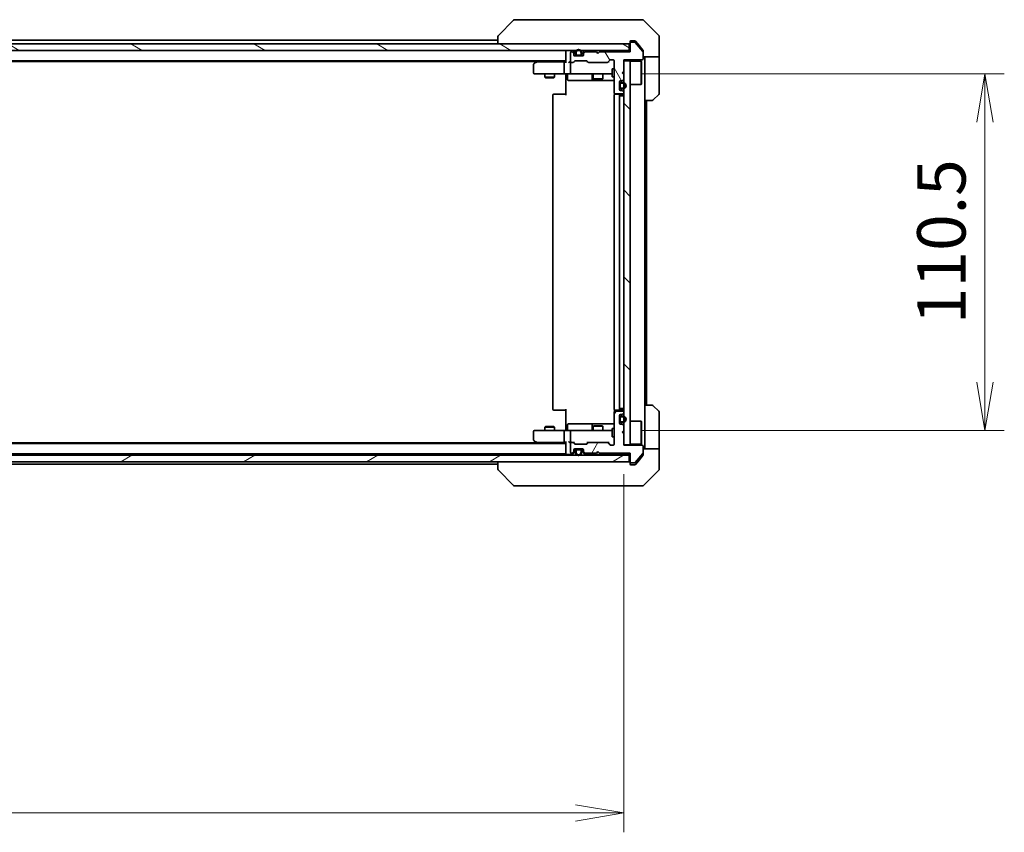
# Model space of a CAD drawing. Units: millimetres. Extents: x 0 to 8336, y 0 to 1686.
# Drawn here: x 2880 to 3185, y 1102 to 1354 of the extents above; entities that cross this region are included whole.
import ezdxf

# ---------------------------------------------------------------- set-up
doc = ezdxf.new("R2010")
doc.units = ezdxf.units.MM
for name, color, linetype, lineweight in [('Dimension (ISO)', 7, 'Continuous', 18), ('Dimension (ISO) @ 1', 7, 'Continuous', 18), ('Hatch (ISO)', 1, 'Continuous', 18), ('Visible (ISO)', 7, 'Continuous', 35)]:
    doc.layers.add(name, color=color, linetype=linetype, lineweight=lineweight)
doc.styles.add('Note Text (TK)', font='MS PGothic.ttf')
doc.dimstyles.new('Default - Method 1b (TK)', dxfattribs={"dimscale": 3.5, "dimtxt": 2.5, "dimasz": 2.5, "dimexe": 1, "dimexo": 1.5, "dimgap": 1, "dimtad": 1, "dimrnd": 1e-08, "dimdsep": 46, "dimtxsty": 'Note Text (TK)', "dimblk": 'OPEN', "dimcen": 0.09, "dimdle": 5, "dimclrd": 100, "dimclre": 100, "dimclrt": 7, "dimadec": 1, "dimazin": 1, "dimtfac": 1, "dimtmove": 0, "dimatfit": 3, "dimldrblk": 'OPEN', "dimfxl": 1, "dimtolj": 1, "dimlwd": -1, "dimlwe": -1, "dimarcsym": 0})

# ---------------------------------------------------------------- blocks, each defined once
blk = doc.blocks.new('_Open')
at = {"color": 0, "linetype": 'ByBlock', "lineweight": -2}
for p, q in [((-1, 0.167), (0, 0)), ((-1, -0.167), (0, 0)), ((0, 0), (-1, 0))]:
    blk.add_line(p, q, dxfattribs=at)
blk = doc.blocks.new('*D43')
at = {"layer": 'Defpoints', "color": 0}
for p in [(2651.25, 1222.12), (3067.25, 1222.32), (3067.25, 1108.32)]:
    blk.add_point(p, dxfattribs=at)
at = {"layer": 'Dimension (ISO)', "color": 100}
for p, q in [((2651.25, 1213.12), (2651.25, 1102.32)), ((3067.25, 1213.32), (3067.25, 1102.32)), ((2666.25, 1108.32), (3052.25, 1108.32))]:
    blk.add_line(p, q, dxfattribs=at)
at = {"layer": 'Dimension (ISO)', "color": 100, "xscale": 15, "yscale": 15, "zscale": 15, "rotation": 180}
blk.add_blockref('_Open', (2651.25, 1108.32), dxfattribs=at)
at = {"layer": 'Dimension (ISO)', "color": 100, "xscale": 15, "yscale": 15, "zscale": 15}
blk.add_blockref('_Open', (3067.25, 1108.32), dxfattribs=at)
at = {"layer": 'Dimension (ISO)', "color": 7, "insert": (2843.87, 1121.82), "char_height": 15, "attachment_point": 4, "style": 'Note Text (TK)'}
blk.add_mtext('\\A1;416', dxfattribs=at)
blk = doc.blocks.new('*D44')
at = {"layer": 'Defpoints', "color": 0}
for p in [(3063.65, 1337.37), (3179.2, 1337.37), (3063.65, 1226.87)]:
    blk.add_point(p, dxfattribs=at)
at = {"layer": 'Dimension (ISO)', "color": 100}
for p, q in [((3072.65, 1337.37), (3185.2, 1337.37)), ((3179.2, 1241.87), (3179.2, 1322.37)), ((3072.65, 1226.87), (3185.2, 1226.87))]:
    blk.add_line(p, q, dxfattribs=at)
at = {"layer": 'Dimension (ISO)', "color": 100, "xscale": 15, "yscale": 15, "zscale": 15}
for p, rotation in [((3179.2, 1337.37), 90), ((3179.2, 1226.87), 270)]:
    blk.add_blockref('_Open', p, dxfattribs=dict(at, rotation=rotation))
at = {"layer": 'Dimension (ISO)', "color": 7, "insert": (3165.7, 1259.79), "char_height": 15, "attachment_point": 4, "rotation": 90, "style": 'Note Text (TK)'}
blk.add_mtext('\\A1;110.5', dxfattribs=at)

msp = doc.modelspace()

# ---------------------------------------------------------------- hatches: boundary and pattern name
at = {"layer": 'Hatch (ISO)'}
h = msp.add_hatch(dxfattribs=at)
h.set_pattern_fill('ANSI31', color=256, scale=152.4, angle=105.000246, style=0)
h.set_pattern_definition([(150.0002, (1291.5, -48), (-9.52493, -16.49782), [])])
h.paths.add_polyline_path([(2649.5492, 1346.6703), (2649.5492, 1344.6703), (3068.9492, 1344.6703), (3068.9492, 1346.6703)])
h = msp.add_hatch(dxfattribs=at)
h.set_pattern_fill('ANSI31', color=256, scale=152.4, angle=75.000175, style=0)
h.set_pattern_definition([(120.0002, (1291.5, -48), (-16.49775, -9.52505), [])])
edge = h.paths.add_edge_path()
edge.add_line((3059.7492, 1344.2203), (3059.2492, 1343.7203))
edge.add_line((3059.2492, 1343.7203), (3058.7492, 1344.2203))
edge.add_line((3058.7492, 1344.2203), (3055.3735, 1344.2203))
edge.add_ellipse((3055.3735, 1343.9203), major_axis=(-0.3, 0), ratio=1, start_angle=270, end_angle=315)
edge.add_line((3055.1613, 1344.1324), (3054.8371, 1343.8081))
edge.add_ellipse((3055.0492, 1343.596), major_axis=(-0.2121, -0.2121), ratio=1, start_angle=270, end_angle=315)
edge.add_line((3054.7492, 1343.596), (3054.7492, 1343.2203))
edge.add_ellipse((3054.4492, 1343.2203), major_axis=(0, -0.3), ratio=1, start_angle=0, end_angle=90, ccw=False)
edge.add_line((3054.4492, 1342.9203), (3052.0492, 1342.9203))
edge.add_ellipse((3052.0492, 1343.2203), major_axis=(-0.3, 0), ratio=1, start_angle=0, end_angle=90, ccw=False)
edge.add_line((3051.7492, 1343.2203), (3051.7492, 1343.596))
edge.add_ellipse((3051.4492, 1343.596), major_axis=(0, 0.3), ratio=1, start_angle=270, end_angle=315)
edge.add_line((3051.6613, 1343.8081), (3051.3371, 1344.1324))
edge.add_ellipse((3051.1249, 1343.9203), major_axis=(-0.2121, 0.2121), ratio=1, start_angle=270, end_angle=315)
edge.add_line((3051.1249, 1344.2203), (3051.0492, 1344.2203))
edge.add_ellipse((3051.0492, 1343.9203), major_axis=(-0.3, 0), ratio=1, start_angle=270, end_angle=360)
edge.add_line((3050.7492, 1343.9203), (3050.7492, 1341.2203))
edge.add_ellipse((3051.0492, 1341.2203), major_axis=(0, -0.3), ratio=1, start_angle=270, end_angle=360)
edge.add_line((3051.0492, 1340.9203), (3051.4249, 1340.9203))
edge.add_ellipse((3051.4249, 1341.2203), major_axis=(0.3, 0), ratio=1, start_angle=270, end_angle=315)
edge.add_line((3051.6371, 1341.0081), (3051.9613, 1341.3324))
edge.add_ellipse((3052.1735, 1341.1203), major_axis=(0.2121, 0.2121), ratio=1, start_angle=45, end_angle=90, ccw=False)
edge.add_line((3052.1735, 1341.4203), (3055.6749, 1341.4203))
edge.add_ellipse((3055.6749, 1341.1203), major_axis=(0.3, 0), ratio=1, start_angle=45, end_angle=90, ccw=False)
edge.add_line((3055.8871, 1341.3324), (3056.2113, 1341.0081))
edge.add_ellipse((3056.4235, 1341.2203), major_axis=(0.2121, -0.2121), ratio=1, start_angle=270, end_angle=315)
edge.add_line((3056.4235, 1340.9203), (3062.0749, 1340.9203))
edge.add_ellipse((3062.0749, 1341.2203), major_axis=(0.3, 0), ratio=1, start_angle=270, end_angle=315)
edge.add_line((3062.2871, 1341.0081), (3062.9113, 1341.6324))
edge.add_ellipse((3063.1235, 1341.4203), major_axis=(0.2121, 0.2121), ratio=1, start_angle=45, end_angle=90, ccw=False)
edge.add_line((3063.1235, 1341.7203), (3063.9492, 1341.7203))
edge.add_ellipse((3063.9492, 1341.4203), major_axis=(0.3, 0), ratio=1, start_angle=0, end_angle=90, ccw=False)
edge.add_line((3064.2492, 1341.4203), (3064.2492, 1331.5203))
edge.add_ellipse((3064.5492, 1331.5203), major_axis=(0, -0.3), ratio=1, start_angle=270, end_angle=360)
edge.add_line((3064.5492, 1331.2203), (3066.9492, 1331.2203))
edge.add_ellipse((3066.9492, 1331.5203), major_axis=(0.3, 0), ratio=1, start_angle=270, end_angle=360)
edge.add_line((3067.2492, 1331.5203), (3067.2492, 1331.596))
edge.add_ellipse((3066.9492, 1331.596), major_axis=(0, 0.3), ratio=1, start_angle=270, end_angle=315)
edge.add_line((3067.1613, 1331.8081), (3066.8371, 1332.1324))
edge.add_ellipse((3066.6249, 1331.9203), major_axis=(-0.2121, 0.2121), ratio=1, start_angle=270, end_angle=315)
edge.add_line((3066.6249, 1332.2203), (3066.2492, 1332.2203))
edge.add_ellipse((3066.2492, 1332.5203), major_axis=(-0.3, 0), ratio=1, start_angle=0, end_angle=90, ccw=False)
edge.add_line((3065.9492, 1332.5203), (3065.9492, 1334.9203))
edge.add_ellipse((3066.2492, 1334.9203), major_axis=(0, 0.3), ratio=1, start_angle=0, end_angle=90, ccw=False)
edge.add_line((3066.2492, 1335.2203), (3066.6249, 1335.2203))
edge.add_ellipse((3066.6249, 1335.5203), major_axis=(0.3, 0), ratio=1, start_angle=270, end_angle=315)
edge.add_line((3066.8371, 1335.3081), (3067.1613, 1335.6324))
edge.add_ellipse((3066.9492, 1335.8445), major_axis=(0.2121, 0.2121), ratio=1, start_angle=270, end_angle=315)
edge.add_line((3067.2492, 1335.8445), (3067.2492, 1337.2203))
edge.add_line((3067.2492, 1337.2203), (3066.7492, 1337.7203))
edge.add_line((3066.7492, 1337.7203), (3067.2492, 1338.2203))
edge.add_line((3067.2492, 1338.2203), (3067.2492, 1341.7203))
edge.add_line((3067.2492, 1341.7203), (3072.9492, 1341.7203))
edge.add_ellipse((3072.9492, 1342.0203), major_axis=(0.3, 0), ratio=1, start_angle=270, end_angle=360)
edge.add_line((3073.2492, 1342.0203), (3073.2492, 1344.1479))
edge.add_ellipse((3073.0492, 1344.1479), major_axis=(0, 0.2), ratio=1, start_angle=270, end_angle=309.805571)
edge.add_line((3073.2028, 1344.2759), (3070.8092, 1347.1483))
edge.add_ellipse((3070.6555, 1347.0203), major_axis=(-0.128, 0.1536), ratio=1, start_angle=270, end_angle=320.194429)
edge.add_line((3070.6555, 1347.2203), (3069.5492, 1347.2203))
edge.add_ellipse((3069.5492, 1346.9203), major_axis=(-0.3, 0), ratio=1, start_angle=270, end_angle=360)
edge.add_line((3069.2492, 1346.9203), (3069.2492, 1344.2203))
edge.add_line((3069.2492, 1344.2203), (3059.7492, 1344.2203))
h = msp.add_hatch(dxfattribs=at)
h.set_pattern_fill('ANSI31', color=256, scale=152.4, angle=90.00021, style=0)
h.set_pattern_definition([(135.0002, (1291.5, -48), (-13.47033, -13.47043), [])])
h.paths.add_polyline_path([(3067.2492, 1222.4203), (3069.2492, 1222.4203), (3069.2492, 1341.4203), (3067.2492, 1341.4203)])
h = msp.add_hatch(dxfattribs=at)
h.set_pattern_fill('ANSI31', color=256, scale=152.4, angle=14.999978, style=0)
h.set_pattern_definition([(60, (1291.5, -48), (-16.49778, 9.525), [])])
edge = h.paths.add_edge_path()
edge.add_line((3059.2492, 1220.3203), (3059.7492, 1219.8203))
edge.add_line((3059.7492, 1219.8203), (3069.2492, 1219.8203))
edge.add_line((3069.2492, 1219.8203), (3069.2492, 1217.1203))
edge.add_ellipse((3069.5492, 1217.1203), major_axis=(0, -0.3), ratio=1, start_angle=270, end_angle=360)
edge.add_line((3069.5492, 1216.8203), (3070.6555, 1216.8203))
edge.add_ellipse((3070.6555, 1217.0203), major_axis=(0.2, 0), ratio=1, start_angle=270, end_angle=320.194429)
edge.add_line((3070.8092, 1216.8922), (3073.2028, 1219.7646))
edge.add_ellipse((3073.0492, 1219.8927), major_axis=(0.128, 0.1536), ratio=1, start_angle=270, end_angle=309.805571)
edge.add_line((3073.2492, 1219.8927), (3073.2492, 1222.0203))
edge.add_ellipse((3072.9492, 1222.0203), major_axis=(0, 0.3), ratio=1, start_angle=270, end_angle=360)
edge.add_line((3072.9492, 1222.3203), (3067.2492, 1222.3203))
edge.add_line((3067.2492, 1222.3203), (3067.2492, 1225.8203))
edge.add_line((3067.2492, 1225.8203), (3066.7492, 1226.3203))
edge.add_line((3066.7492, 1226.3203), (3067.2492, 1226.8203))
edge.add_line((3067.2492, 1226.8203), (3067.2492, 1228.196))
edge.add_ellipse((3066.9492, 1228.196), major_axis=(0, 0.3), ratio=1, start_angle=270, end_angle=315)
edge.add_line((3067.1613, 1228.4081), (3066.8371, 1228.7324))
edge.add_ellipse((3066.6249, 1228.5203), major_axis=(-0.2121, 0.2121), ratio=1, start_angle=270, end_angle=315)
edge.add_line((3066.6249, 1228.8203), (3066.2492, 1228.8203))
edge.add_ellipse((3066.2492, 1229.1203), major_axis=(-0.3, 0), ratio=1, start_angle=0, end_angle=90, ccw=False)
edge.add_line((3065.9492, 1229.1203), (3065.9492, 1231.5203))
edge.add_ellipse((3066.2492, 1231.5203), major_axis=(0, 0.3), ratio=1, start_angle=0, end_angle=90, ccw=False)
edge.add_line((3066.2492, 1231.8203), (3066.6249, 1231.8203))
edge.add_ellipse((3066.6249, 1232.1203), major_axis=(0.3, 0), ratio=1, start_angle=270, end_angle=315)
edge.add_line((3066.8371, 1231.9081), (3067.1613, 1232.2324))
edge.add_ellipse((3066.9492, 1232.4445), major_axis=(0.2121, 0.2121), ratio=1, start_angle=270, end_angle=315)
edge.add_line((3067.2492, 1232.4445), (3067.2492, 1232.5203))
edge.add_ellipse((3066.9492, 1232.5203), major_axis=(0, 0.3), ratio=1, start_angle=270, end_angle=360)
edge.add_line((3066.9492, 1232.8203), (3064.5492, 1232.8203))
edge.add_ellipse((3064.5492, 1232.5203), major_axis=(-0.3, 0), ratio=1, start_angle=270, end_angle=360)
edge.add_line((3064.2492, 1232.5203), (3064.2492, 1222.6203))
edge.add_ellipse((3063.9492, 1222.6203), major_axis=(0, -0.3), ratio=1, start_angle=0, end_angle=90, ccw=False)
edge.add_line((3063.9492, 1222.3203), (3063.1235, 1222.3203))
edge.add_ellipse((3063.1235, 1222.6203), major_axis=(-0.3, 0), ratio=1, start_angle=45, end_angle=90, ccw=False)
edge.add_line((3062.9113, 1222.4081), (3062.2871, 1223.0324))
edge.add_ellipse((3062.0749, 1222.8203), major_axis=(-0.2121, 0.2121), ratio=1, start_angle=270, end_angle=315)
edge.add_line((3062.0749, 1223.1203), (3056.4235, 1223.1203))
edge.add_ellipse((3056.4235, 1222.8203), major_axis=(-0.3, 0), ratio=1, start_angle=270, end_angle=315)
edge.add_line((3056.2113, 1223.0324), (3055.8871, 1222.7081))
edge.add_ellipse((3055.6749, 1222.9203), major_axis=(-0.2121, -0.2121), ratio=1, start_angle=45, end_angle=90, ccw=False)
edge.add_line((3055.6749, 1222.6203), (3052.1735, 1222.6203))
edge.add_ellipse((3052.1735, 1222.9203), major_axis=(-0.3, 0), ratio=1, start_angle=45, end_angle=90, ccw=False)
edge.add_line((3051.9613, 1222.7081), (3051.6371, 1223.0324))
edge.add_ellipse((3051.4249, 1222.8203), major_axis=(-0.2121, 0.2121), ratio=1, start_angle=270, end_angle=315)
edge.add_line((3051.4249, 1223.1203), (3051.0492, 1223.1203))
edge.add_ellipse((3051.0492, 1222.8203), major_axis=(-0.3, 0), ratio=1, start_angle=270, end_angle=360)
edge.add_line((3050.7492, 1222.8203), (3050.7492, 1220.1203))
edge.add_ellipse((3051.0492, 1220.1203), major_axis=(0, -0.3), ratio=1, start_angle=270, end_angle=360)
edge.add_line((3051.0492, 1219.8203), (3051.1249, 1219.8203))
edge.add_ellipse((3051.1249, 1220.1203), major_axis=(0.3, 0), ratio=1, start_angle=270, end_angle=315)
edge.add_line((3051.3371, 1219.9081), (3051.6613, 1220.2324))
edge.add_ellipse((3051.4492, 1220.4445), major_axis=(0.2121, 0.2121), ratio=1, start_angle=270, end_angle=315)
edge.add_line((3051.7492, 1220.4445), (3051.7492, 1220.8203))
edge.add_ellipse((3052.0492, 1220.8203), major_axis=(0, 0.3), ratio=1, start_angle=0, end_angle=90, ccw=False)
edge.add_line((3052.0492, 1221.1203), (3054.4492, 1221.1203))
edge.add_ellipse((3054.4492, 1220.8203), major_axis=(0.3, 0), ratio=1, start_angle=0, end_angle=90, ccw=False)
edge.add_line((3054.7492, 1220.8203), (3054.7492, 1220.4445))
edge.add_ellipse((3055.0492, 1220.4445), major_axis=(0, -0.3), ratio=1, start_angle=270, end_angle=315)
edge.add_line((3054.8371, 1220.2324), (3055.1613, 1219.9081))
edge.add_ellipse((3055.3735, 1220.1203), major_axis=(0.2121, -0.2121), ratio=1, start_angle=270, end_angle=315)
edge.add_line((3055.3735, 1219.8203), (3058.7492, 1219.8203))
edge.add_line((3058.7492, 1219.8203), (3059.2492, 1220.3203))
h = msp.add_hatch(dxfattribs=at)
h.set_pattern_fill('ANSI31', color=256, scale=152.4, angle=-14.999978, style=0)
h.set_pattern_definition([(30, (1291.5, -48), (-9.525, 16.49778), [])])
h.paths.add_polyline_path([(3068.9492, 1217.1703), (3068.9492, 1219.1703), (2649.5492, 1219.1703), (2649.5492, 1217.1703)])

# ---------------------------------------------------------------- linework, layer by layer
at = {"layer": 'Visible (ISO)'}
for p, q in [((3033.1028, 1354.0238), (3028.3957, 1349.3167)), ((3034.4319, 1354.1703), (3033.4563, 1354.1703)), ((3067.444, 1354.1703), (3034.4319, 1354.1703)), ((3068.9121, 1354.1703), (3067.444, 1354.1703)), ((3070.2492, 1354.1703), (3068.9121, 1354.1703)), ((3070.2492, 1354.1703), (3073.0421, 1354.1703)), ((3078.1028, 1349.3167), (3073.3957, 1354.0238)), ((3028.2492, 1348.9632), (3028.2492, 1348.9631)), ((3028.2492, 1348.9631), (3028.2492, 1346.6703)), ((3078.2492, 1346.6703), (3078.2492, 1348.9632)), ((3068.9492, 1346.6703), (2649.5492, 1346.6703)), ((3028.2492, 1347.8703), (2861.3907, 1347.8703)), ((3068.9492, 1344.6703), (3068.9492, 1346.6703)), ((3069.2492, 1346.9703), (3069.2492, 1347.3703)), ((3069.2492, 1346.9703), (3069.2492, 1346.9203)), ((3069.2492, 1346.9203), (3069.2492, 1344.2203)), ((3069.5492, 1347.6703), (3070.2492, 1347.6703)), ((3070.6555, 1347.2203), (3069.5492, 1347.2203)), ((3070.6087, 1347.6703), (3070.2492, 1347.6703)), ((3073.2028, 1344.2759), (3070.8092, 1347.1483)), ((3071.5825, 1346.6703), (3070.8392, 1347.5623)), ((3073.1797, 1344.7537), (3071.5825, 1346.6703)), ((3078.2492, 1342.6703), (3078.2492, 1346.6703)), ((2649.5492, 1344.6703), (3068.9492, 1344.6703)), ((3049.2492, 1344.6703), (3049.2492, 1344.5703)), ((3049.2492, 1344.5703), (3049.2492, 1341.0324)), ((3050.7492, 1343.9203), (3050.7492, 1341.2203)), ((3051.1249, 1344.2203), (3051.0492, 1344.2203)), ((3051.6613, 1343.8081), (3051.3371, 1344.1324)), ((3051.6613, 1344.4581), (3051.4492, 1344.6703)), ((3051.7492, 1343.596), (3051.7492, 1344.246)), ((3051.7492, 1343.2203), (3051.7492, 1343.596)), ((3051.7492, 1343.5703), (3052.2492, 1343.5703)), ((3054.4492, 1342.9203), (3052.0492, 1342.9203)), ((3052.2492, 1343.9403), (3052.2492, 1343.4403)), ((3052.4492, 1343.4403), (3052.4492, 1343.9403)), ((3052.4492, 1343.9403), (3052.4492, 1343.4403)), ((3053.7492, 1343.1403), (3052.7492, 1343.1403)), ((3052.7492, 1343.1403), (3053.7492, 1343.1403)), ((3052.7492, 1342.9403), (3053.7492, 1342.9403)), ((3053.6992, 1342.9403), (3052.7992, 1342.9403)), ((3052.7992, 1342.9403), (3052.7992, 1342.9203)), ((3052.7992, 1342.9203), (3053.6992, 1342.9203)), ((3053.6992, 1342.9203), (3053.6992, 1342.9403)), ((3054.0492, 1343.9403), (3054.0492, 1343.4403)), ((3054.0492, 1343.4403), (3054.0492, 1343.9403)), ((3054.2492, 1343.4403), (3054.2492, 1343.9403)), ((3054.2492, 1343.5703), (3054.7492, 1343.5703)), ((3054.7492, 1344.246), (3054.7492, 1343.596)), ((3054.7492, 1343.596), (3054.7492, 1343.2203)), ((3055.0492, 1344.6703), (3054.8371, 1344.4581)), ((3055.1613, 1344.1324), (3054.8371, 1343.8081)), ((3058.7492, 1344.2203), (3055.3735, 1344.2203)), ((3059.2492, 1343.7203), (3058.7492, 1344.2203)), ((3059.7492, 1344.2203), (3059.2492, 1343.7203)), ((3069.2492, 1344.2203), (3059.7492, 1344.2203)), ((3069.2492, 1344.8703), (3068.9492, 1344.8703)), ((3073.2492, 1344.5616), (3073.2492, 1344.1479)), ((3073.2492, 1342.0203), (3073.2492, 1344.1479)), ((2669.2492, 1341.3703), (3049.2492, 1341.3703)), ((2677.9825, 1341.1703), (3040.2492, 1341.1703)), ((3039.2492, 1340.2703), (3039.2492, 1337.6703)), ((3040.1025, 1341.0603), (3039.3692, 1340.5103)), ((3040.5159, 1341.3703), (3040.1025, 1341.0603)), ((3040.3126, 1340.8203), (3040.157, 1340.9759)), ((3048.8735, 1341.1203), (3040.2825, 1341.1203)), ((3048.7492, 1337.6703), (3048.7492, 1340.8203)), ((3049.2492, 1341.1203), (3048.8735, 1341.1203)), ((3050.7664, 1341.1203), (3050.6735, 1341.1203)), ((3050.7492, 1340.8203), (3050.7492, 1337.6703)), ((3051.0492, 1340.9203), (3051.4249, 1340.9203)), ((3051.6371, 1341.0081), (3051.9613, 1341.3324)), ((3051.9253, 1341.1203), (3051.7492, 1341.1203)), ((3052.1735, 1341.4203), (3055.6749, 1341.4203)), ((3055.8871, 1341.3324), (3056.2113, 1341.0081)), ((3056.0992, 1341.1203), (3055.9231, 1341.1203)), ((3056.4235, 1340.9203), (3062.0749, 1340.9203)), ((3062.2871, 1341.0081), (3062.9113, 1341.6324)), ((3062.5753, 1341.1203), (3062.3992, 1341.1203)), ((3063.1235, 1341.7203), (3063.9492, 1341.7203)), ((3064.2492, 1341.4203), (3064.2492, 1331.5203)), ((3067.2492, 1338.2203), (3067.2492, 1341.7203)), ((3067.2492, 1341.7203), (3072.9492, 1341.7203)), ((3069.2492, 1341.4203), (3067.2492, 1341.4203)), ((3067.2492, 1341.4203), (3067.2492, 1222.4203)), ((3069.2492, 1222.4203), (3069.2492, 1341.4203)), ((3069.2492, 1341.2703), (3072.6492, 1341.2703)), ((3072.6492, 1334.0703), (3072.6492, 1341.2703)), ((3072.7492, 1341.1703), (3072.6492, 1341.2703)), ((3072.7492, 1341.1703), (3072.7492, 1334.1703)), ((3078.2492, 1342.6703), (3073.2492, 1342.6703)), ((3073.7492, 1342.6703), (3073.7492, 1341.6703)), ((3073.7492, 1329.1703), (3073.7492, 1341.6703)), ((3078.2492, 1341.6703), (3078.2492, 1342.6703)), ((3078.2492, 1341.6703), (3078.2492, 1331.3774)), ((3039.5492, 1337.3703), (3040.3126, 1337.3703)), ((3040.3126, 1337.3703), (3048.8735, 1337.3703)), ((3042.7492, 1337.3703), (3042.7492, 1336.3203)), ((3045.7492, 1337.3703), (3045.7492, 1336.3203)), ((3051.0492, 1337.3703), (3048.8735, 1337.3703)), ((3049.2492, 1337.1452), (3049.2492, 1337.3625)), ((3049.2492, 1337.1452), (3049.2492, 1336.8703)), ((3049.2492, 1330.7703), (3049.2492, 1336.8703)), ((3049.8505, 1337.0703), (3049.8505, 1335.6703)), ((3051.0492, 1337.3703), (3051.8674, 1337.3703)), ((3051.8674, 1337.3703), (3063.0638, 1337.3703)), ((3057.4547, 1337.0703), (3057.4547, 1335.6703)), ((3057.7492, 1337.3703), (3057.7492, 1335.8703)), ((3060.7492, 1337.3703), (3060.7492, 1335.8703)), ((3063.0638, 1337.3703), (3063.6492, 1337.3703)), ((3063.6492, 1338.9203), (3063.6492, 1336.4203)), ((3064.2492, 1338.9203), (3063.6492, 1338.9203)), ((3066.7492, 1337.7203), (3067.2492, 1338.2203)), ((3067.2492, 1337.2203), (3066.7492, 1337.7203)), ((3067.2492, 1335.8445), (3067.2492, 1337.2203)), ((3042.7492, 1336.3203), (3045.7492, 1336.3203)), ((3043.0559, 1336.1669), (3042.7492, 1336.3203)), ((3045.4425, 1336.1669), (3043.0559, 1336.1669)), ((3045.4425, 1336.1669), (3045.7492, 1336.3203)), ((3050.1505, 1335.3703), (3054.0802, 1335.3703)), ((3054.0802, 1335.3703), (3057.7547, 1335.3703)), ((3057.7492, 1335.8703), (3060.7492, 1335.8703)), ((3058.0559, 1335.7169), (3057.7492, 1335.8703)), ((3057.7547, 1335.3703), (3057.9262, 1335.3703)), ((3057.9262, 1335.3703), (3064.2492, 1335.3703)), ((3060.4425, 1335.7169), (3058.0559, 1335.7169)), ((3060.4425, 1335.7169), (3060.7492, 1335.8703)), ((3064.2492, 1336.4203), (3063.6492, 1336.4203)), ((3065.9492, 1332.5203), (3065.9492, 1334.9203)), ((3065.9692, 1334.1703), (3065.9492, 1334.1703)), ((3065.9492, 1334.1703), (3065.9492, 1333.2703)), ((3065.9692, 1334.2203), (3065.9692, 1333.2203)), ((3065.9692, 1333.2703), (3065.9692, 1334.1703)), ((3066.1692, 1333.2203), (3066.1692, 1334.2203)), ((3066.1692, 1334.2203), (3066.1692, 1333.2203)), ((3066.2492, 1335.2203), (3066.6249, 1335.2203)), ((3066.9692, 1334.7203), (3066.4692, 1334.7203)), ((3066.4692, 1334.5203), (3066.9692, 1334.5203)), ((3066.9692, 1334.5203), (3066.4692, 1334.5203)), ((3066.8371, 1335.3081), (3067.1613, 1335.6324)), ((3069.2492, 1334.0703), (3072.6492, 1334.0703)), ((3072.7492, 1334.1703), (3072.6492, 1334.0703)), ((3045.2492, 1330.7703), (3045.2492, 1233.4703)), ((3045.5492, 1331.0703), (3045.6078, 1331.0703)), ((3046.3149, 1331.0703), (3045.6078, 1331.0703)), ((3046.3149, 1331.0703), (3046.4563, 1331.0703)), ((3048.835, 1331.0703), (3046.4563, 1331.0703)), ((3048.835, 1331.0703), (3049.2492, 1331.0703)), ((3064.2492, 1330.7703), (3064.2492, 1233.4703)), ((3064.339, 1331.3062), (3064.339, 1330.9843)), ((3064.5492, 1331.2203), (3066.9492, 1331.2203)), ((3064.5492, 1331.0703), (3064.6078, 1331.0703)), ((3065.3149, 1331.0703), (3064.6078, 1331.0703)), ((3065.3149, 1331.0703), (3065.4563, 1331.0703)), ((3065.6492, 1331.0703), (3065.4563, 1331.0703)), ((3066.9492, 1331.0703), (3065.6492, 1331.0703)), ((3065.9492, 1333.2703), (3065.9692, 1333.2703)), ((3065.9492, 1233.4703), (3065.9492, 1330.7703)), ((3066.6249, 1332.2203), (3066.2492, 1332.2203)), ((3066.9692, 1332.9203), (3066.4692, 1332.9203)), ((3066.4692, 1332.9203), (3066.9692, 1332.9203)), ((3066.4692, 1332.7203), (3066.9692, 1332.7203)), ((3067.1613, 1331.8081), (3066.8371, 1332.1324)), ((3067.2492, 1331.5203), (3067.2492, 1331.596)), ((3078.1028, 1331.0238), (3076.3957, 1329.3167)), ((3065.9492, 1330.6203), (3065.9692, 1330.6203)), ((3066.4692, 1330.6203), (3065.9692, 1330.6203)), ((3065.9692, 1330.6203), (3065.9692, 1233.6203)), ((3066.4692, 1330.6203), (3066.9692, 1330.6203)), ((3067.2492, 1330.6203), (3066.9692, 1330.6203)), ((3073.7492, 1234.6703), (3073.7492, 1329.1703)), ((3076.0421, 1329.1703), (3073.7492, 1329.1703)), ((3074.2492, 1234.6703), (3074.2492, 1329.1703)), ((3045.6078, 1233.1703), (3045.5492, 1233.1703)), ((3045.6078, 1233.1703), (3046.3149, 1233.1703)), ((3046.4563, 1233.1703), (3046.3149, 1233.1703)), ((3046.4563, 1233.1703), (3048.835, 1233.1703)), ((3049.2492, 1233.1703), (3048.835, 1233.1703)), ((3049.2492, 1227.3703), (3049.2492, 1233.4703)), ((3064.339, 1233.2562), (3064.339, 1232.7343)), ((3064.6078, 1233.1703), (3064.5492, 1233.1703)), ((3064.6078, 1233.1703), (3065.3149, 1233.1703)), ((3065.4563, 1233.1703), (3065.3149, 1233.1703)), ((3065.4563, 1233.1703), (3065.6492, 1233.1703)), ((3065.6492, 1233.1703), (3066.9492, 1233.1703)), ((3065.9692, 1233.6203), (3065.9492, 1233.6203)), ((3065.9692, 1233.6203), (3066.4692, 1233.6203)), ((3066.9692, 1233.6203), (3066.4692, 1233.6203)), ((3066.9692, 1233.6203), (3067.2492, 1233.6203)), ((3073.7492, 1234.6703), (3076.0421, 1234.6703)), ((3073.7492, 1234.6703), (3073.7492, 1222.1703)), ((3076.3957, 1234.5238), (3078.1028, 1232.8167)), ((3064.2492, 1232.5203), (3064.2492, 1222.6203)), ((3066.9492, 1232.8203), (3064.5492, 1232.8203)), ((3065.9492, 1229.1203), (3065.9492, 1231.5203)), ((3065.9692, 1230.7703), (3065.9492, 1230.7703)), ((3065.9492, 1230.7703), (3065.9492, 1229.8703)), ((3065.9692, 1230.8203), (3065.9692, 1229.8203)), ((3065.9692, 1229.8703), (3065.9692, 1230.7703)), ((3066.1692, 1229.8203), (3066.1692, 1230.8203)), ((3066.1692, 1230.8203), (3066.1692, 1229.8203)), ((3066.2492, 1231.8203), (3066.6249, 1231.8203)), ((3066.9692, 1231.3203), (3066.4692, 1231.3203)), ((3066.4692, 1231.1203), (3066.9692, 1231.1203)), ((3066.9692, 1231.1203), (3066.4692, 1231.1203)), ((3066.8371, 1231.9081), (3067.1613, 1232.2324)), ((3067.2492, 1232.4445), (3067.2492, 1232.5203)), ((3078.2492, 1222.1703), (3078.2492, 1232.4632)), ((3040.3126, 1226.8703), (3039.5492, 1226.8703)), ((3048.8735, 1226.8703), (3040.3126, 1226.8703)), ((3043.0559, 1228.0736), (3042.7492, 1227.9203)), ((3045.7492, 1227.9203), (3042.7492, 1227.9203)), ((3042.7492, 1226.8703), (3042.7492, 1227.9203)), ((3043.0559, 1228.0736), (3045.4425, 1228.0736)), ((3045.4425, 1228.0736), (3045.7492, 1227.9203)), ((3045.7492, 1226.8703), (3045.7492, 1227.9203)), ((3048.8735, 1226.8703), (3051.0492, 1226.8703)), ((3049.2492, 1227.3703), (3049.2492, 1227.0953)), ((3049.2492, 1226.878), (3049.2492, 1227.0953)), ((3049.8505, 1227.1703), (3049.8505, 1228.5703)), ((3054.0802, 1228.8703), (3050.1505, 1228.8703)), ((3051.8674, 1226.8703), (3051.0492, 1226.8703)), ((3063.0638, 1226.8703), (3051.8674, 1226.8703)), ((3057.7547, 1228.8703), (3054.0802, 1228.8703)), ((3057.4547, 1228.5703), (3057.4547, 1227.1703)), ((3058.0559, 1228.3236), (3057.7492, 1228.1703)), ((3060.7492, 1228.1703), (3057.7492, 1228.1703)), ((3057.7492, 1226.8703), (3057.7492, 1228.1703)), ((3057.9262, 1228.8703), (3057.7547, 1228.8703)), ((3064.2492, 1228.8703), (3057.9262, 1228.8703)), ((3058.0559, 1228.3236), (3060.4425, 1228.3236)), ((3060.4425, 1228.3236), (3060.7492, 1228.1703)), ((3060.7492, 1226.8703), (3060.7492, 1228.1703)), ((3063.6492, 1226.8703), (3063.0638, 1226.8703)), ((3063.6492, 1227.4203), (3063.6492, 1224.9203)), ((3064.2492, 1227.4203), (3063.6492, 1227.4203)), ((3065.9492, 1229.8703), (3065.9692, 1229.8703)), ((3066.6249, 1228.8203), (3066.2492, 1228.8203)), ((3066.9692, 1229.5203), (3066.4692, 1229.5203)), ((3066.4692, 1229.5203), (3066.9692, 1229.5203)), ((3066.4692, 1229.3203), (3066.9692, 1229.3203)), ((3067.1613, 1228.4081), (3066.8371, 1228.7324)), ((3067.2492, 1226.8203), (3067.2492, 1228.196)), ((3069.2492, 1229.7703), (3072.6492, 1229.7703)), ((3072.6492, 1222.5703), (3072.6492, 1229.7703)), ((3072.7492, 1229.6703), (3072.6492, 1229.7703)), ((3072.7492, 1229.6703), (3072.7492, 1222.6703)), ((3039.2492, 1226.5703), (3039.2492, 1223.9703)), ((3048.7492, 1223.4203), (3048.7492, 1226.5703)), ((3050.7492, 1226.5703), (3050.7492, 1223.4203)), ((3064.2492, 1224.9203), (3063.6492, 1224.9203)), ((3066.7492, 1226.3203), (3067.2492, 1226.8203)), ((3067.2492, 1225.8203), (3066.7492, 1226.3203)), ((3067.2492, 1222.3203), (3067.2492, 1225.8203)), ((3049.2492, 1222.8703), (2669.2492, 1222.8703)), ((3040.2492, 1223.0703), (2678.5159, 1223.0703)), ((3039.3692, 1223.7303), (3040.1025, 1223.1803)), ((3040.1025, 1223.1803), (3040.5159, 1222.8703)), ((3040.3126, 1223.4203), (3040.157, 1223.2647)), ((3040.2825, 1223.1203), (3048.8735, 1223.1203)), ((3048.8735, 1223.1203), (3049.2492, 1223.1203)), ((3049.2492, 1223.2081), (3049.2492, 1219.6703)), ((3050.6735, 1223.1203), (3051.0492, 1223.1203)), ((3050.7492, 1222.8203), (3050.7492, 1220.1203)), ((3051.4249, 1223.1203), (3051.0492, 1223.1203)), ((3051.4249, 1223.1203), (3051.9253, 1223.1203)), ((3051.9613, 1222.7081), (3051.6371, 1223.0324)), ((3052.1613, 1222.7081), (3051.7492, 1223.1203)), ((3051.7492, 1220.4445), (3051.7492, 1220.8203)), ((3052.0492, 1221.1203), (3054.4492, 1221.1203)), ((3055.6749, 1222.6203), (3052.1735, 1222.6203)), ((3053.7492, 1221.1003), (3052.7492, 1221.1003)), ((3052.7492, 1220.9003), (3053.7492, 1220.9003)), ((3053.7492, 1220.9003), (3052.7492, 1220.9003)), ((3053.6992, 1221.1203), (3052.7992, 1221.1203)), ((3052.7992, 1221.1203), (3052.7992, 1221.1003)), ((3052.7992, 1221.1003), (3053.6992, 1221.1003)), ((3053.6992, 1221.1003), (3053.6992, 1221.1203)), ((3054.7492, 1220.8203), (3054.7492, 1220.4445)), ((3056.0992, 1223.1203), (3055.6871, 1222.7081)), ((3056.2113, 1223.0324), (3055.8871, 1222.7081)), ((3055.9231, 1223.1203), (3056.4235, 1223.1203)), ((3062.0749, 1223.1203), (3056.4235, 1223.1203)), ((3062.0749, 1223.1203), (3062.5753, 1223.1203)), ((3062.9113, 1222.4081), (3062.2871, 1223.0324)), ((3063.1113, 1222.4081), (3062.3992, 1223.1203)), ((3063.9492, 1222.3203), (3063.1235, 1222.3203)), ((3067.2492, 1222.4203), (3069.2492, 1222.4203)), ((3072.9492, 1222.3203), (3067.2492, 1222.3203)), ((3069.2492, 1222.5703), (3072.6492, 1222.5703)), ((3072.7492, 1222.6703), (3072.6492, 1222.5703)), ((3073.2492, 1219.8927), (3073.2492, 1222.0203)), ((3073.2492, 1221.1703), (3078.2492, 1221.1703)), ((3073.7492, 1222.1703), (3073.7492, 1221.1703)), ((3078.2492, 1221.1703), (3078.2492, 1222.1703)), ((3078.2492, 1221.1703), (3078.2492, 1217.1703)), ((3068.9492, 1219.1703), (2649.5492, 1219.1703)), ((2669.2492, 1219.5703), (3049.2492, 1219.5703)), ((3049.2492, 1219.6703), (3049.2492, 1219.5703)), ((3049.5492, 1219.3703), (3050.3735, 1219.3703)), ((3050.3735, 1219.3703), (3051.1249, 1219.3703)), ((3051.0492, 1219.8203), (3051.1249, 1219.8203)), ((3051.3371, 1219.9081), (3051.6613, 1220.2324)), ((3051.3371, 1219.4581), (3051.6613, 1219.7824)), ((3051.7492, 1220.6703), (3052.2541, 1220.6703)), ((3051.7492, 1219.9945), (3051.7492, 1220.4445)), ((3052.2492, 1220.6003), (3052.2492, 1220.1003)), ((3052.4492, 1220.1003), (3052.4492, 1220.6003)), ((3052.4492, 1220.6003), (3052.4492, 1220.1003)), ((3054.0492, 1220.6003), (3054.0492, 1220.1003)), ((3054.0492, 1220.1003), (3054.0492, 1220.6003)), ((3054.2443, 1220.6703), (3054.7492, 1220.6703)), ((3054.2492, 1220.1003), (3054.2492, 1220.6003)), ((3054.7492, 1220.4445), (3054.7492, 1219.9945)), ((3054.8371, 1220.2324), (3055.1613, 1219.9081)), ((3054.8371, 1219.7824), (3055.1613, 1219.4581)), ((3055.3735, 1219.8203), (3058.7492, 1219.8203)), ((3055.3735, 1219.3703), (3069.2492, 1219.3703)), ((3058.7492, 1219.8203), (3059.2492, 1220.3203)), ((3059.2492, 1220.3203), (3059.7492, 1219.8203)), ((3059.7492, 1219.8203), (3069.2492, 1219.8203)), ((3059.7492, 1219.1703), (3059.7492, 1219.3703)), ((3068.9492, 1217.1703), (3068.9492, 1219.1703)), ((3069.2492, 1219.8203), (3069.2492, 1217.1203)), ((3070.8092, 1216.8922), (3073.2028, 1219.7646)), ((3071.5825, 1217.1703), (3073.1797, 1219.0868)), ((3073.2492, 1219.8927), (3073.2492, 1219.2789)), ((2649.5492, 1217.1703), (3068.9492, 1217.1703)), ((2861.7592, 1216.3703), (3028.2492, 1216.3703)), ((3028.2492, 1217.1703), (3028.2492, 1214.8774)), ((3028.2492, 1214.8774), (3028.2492, 1214.8774)), ((3069.2492, 1217.1203), (3069.2492, 1216.8703)), ((3069.2492, 1216.4703), (3069.2492, 1216.8703)), ((3069.5492, 1216.8203), (3070.6555, 1216.8203)), ((3070.2492, 1216.1703), (3069.5492, 1216.1703)), ((3070.2492, 1216.1703), (3070.6087, 1216.1703)), ((3070.8392, 1216.2782), (3071.5825, 1217.1703)), ((3078.2492, 1217.1703), (3078.2492, 1214.8774)), ((3033.1028, 1209.8167), (3028.3957, 1214.5238)), ((3073.3957, 1209.8167), (3078.1028, 1214.5238)), ((3033.4563, 1209.6703), (3034.4319, 1209.6703)), ((3034.4319, 1209.6703), (3067.444, 1209.6703)), ((3067.444, 1209.6703), (3068.9121, 1209.6703)), ((3068.9121, 1209.6703), (3070.2492, 1209.6703)), ((3073.0421, 1209.6703), (3070.2492, 1209.6703))]:
    msp.add_line(p, q, dxfattribs=at)
for centre, radius, start, end in [((3033.4563, 1353.6703), 0.5, 90, 135), ((3073.0421, 1353.6703), 0.5, 45, 90), ((3028.7492, 1348.9632), 0.5, 135, 180), ((3077.7492, 1348.9632), 0.5, 0, 45), ((3068.9492, 1346.9703), 0.3, 270, 0), ((3069.5492, 1347.3703), 0.3, 90, 180), ((3069.5492, 1346.9203), 0.3, 90, 180), ((3070.6555, 1347.0203), 0.2, 39.805571, 90), ((3049.5492, 1344.5703), 0.3, 160.528779, 180), ((3051.0492, 1343.9203), 0.3, 90, 180), ((3051.1249, 1343.9203), 0.3, 45, 90), ((3051.4492, 1344.246), 0.3, 0, 45), ((3051.4492, 1343.596), 0.3, 0, 45), ((3052.0492, 1343.2203), 0.3, 180, 270), ((3053.2492, 1343.9403), 1, 0, 180), ((3052.7492, 1343.4403), 0.5, 180, 270), ((3053.2492, 1343.9403), 0.8, 0, 180), ((3053.2492, 1343.9403), 0.8, 0, 180), ((3052.7492, 1343.4403), 0.3, 180, 270), ((3052.7492, 1343.4403), 0.3, 180, 270), ((3053.7492, 1343.4403), 0.3, 270, 0), ((3053.7492, 1343.4403), 0.5, 270, 0), ((3053.7492, 1343.4403), 0.3, 270, 0), ((3054.4492, 1343.2203), 0.3, 270, 0), ((3055.0492, 1344.246), 0.3, 135, 180), ((3055.0492, 1343.596), 0.3, 135, 180), ((3055.3735, 1343.9203), 0.3, 90, 135), ((3073.0492, 1344.1479), 0.2, 0, 39.805571), ((3039.5492, 1340.2703), 0.3, 126.869898, 180), ((3040.2825, 1340.8203), 0.3, 113.437984, 126.869898), ((3040.2825, 1340.8203), 0.3, 90, 113.437984), ((3051.0492, 1341.2203), 0.3, 180, 270), ((3051.0492, 1340.8203), 0.3, 148.755545, 180), ((3051.4249, 1341.2203), 0.3, 270, 315), ((3052.1735, 1341.1203), 0.3, 90, 135), ((3055.6749, 1341.1203), 0.3, 45, 90), ((3056.4235, 1341.2203), 0.3, 225, 270), ((3062.0749, 1341.2203), 0.3, 270, 315), ((3063.1235, 1341.4203), 0.3, 90, 135), ((3063.9492, 1341.4203), 0.3, 0, 90), ((3072.9492, 1342.0203), 0.3, 270, 0), ((3039.5492, 1337.6703), 0.3, 180, 270), ((3049.5505, 1337.0703), 0.3, 0, 90), ((3051.0492, 1337.6703), 0.3, 180, 270), ((3057.1547, 1337.0703), 0.3, 0, 90), ((3050.1505, 1335.6703), 0.3, 180, 270), ((3057.7547, 1335.6703), 0.3, 180, 270), ((3066.2492, 1334.9203), 0.3, 90, 180), ((3066.4692, 1334.2203), 0.5, 90, 180), ((3066.4692, 1334.2203), 0.3, 90, 180), ((3066.4692, 1334.2203), 0.3, 90, 180), ((3066.6249, 1335.5203), 0.3, 270, 315), ((3066.9692, 1333.7203), 1, 270, 90), ((3066.9692, 1333.7203), 0.8, 270, 90), ((3066.9692, 1333.7203), 0.8, 270, 90), ((3066.9492, 1335.8445), 0.3, 315, 0), ((3045.5492, 1330.7703), 0.3, 90, 180), ((3064.5492, 1331.5203), 0.3, 180, 270), ((3064.5492, 1330.7703), 0.3, 90, 180), ((3065.6492, 1330.7703), 0.3, 0, 90), ((3066.2492, 1332.5203), 0.3, 180, 270), ((3066.4692, 1333.2203), 0.5, 180, 270), ((3066.4692, 1333.2203), 0.3, 180, 270), ((3066.4692, 1333.2203), 0.3, 180, 270), ((3066.6249, 1331.9203), 0.3, 45, 90), ((3066.9492, 1331.5203), 0.3, 270, 0), ((3066.9492, 1330.7703), 0.3, 0, 90), ((3066.9492, 1331.596), 0.3, 0, 45), ((3077.7492, 1331.3774), 0.5, 315, 0), ((3076.0421, 1329.6703), 0.5, 270, 315), ((3045.5492, 1233.4703), 0.3, 180, 270), ((3064.5492, 1233.4703), 0.3, 180, 270), ((3065.6492, 1233.4703), 0.3, 270, 0), ((3066.9492, 1233.4703), 0.3, 270, 0), ((3076.0421, 1234.1703), 0.5, 45, 90), ((3064.5492, 1232.5203), 0.3, 90, 180), ((3066.2492, 1231.5203), 0.3, 90, 180), ((3066.4692, 1230.8203), 0.5, 90, 180), ((3066.4692, 1230.8203), 0.3, 90, 180), ((3066.4692, 1230.8203), 0.3, 90, 180), ((3066.6249, 1232.1203), 0.3, 270, 315), ((3066.9492, 1232.5203), 0.3, 0, 90), ((3066.9692, 1230.3203), 1, 270, 90), ((3066.9692, 1230.3203), 0.8, 270, 90), ((3066.9692, 1230.3203), 0.8, 270, 90), ((3066.9492, 1232.4445), 0.3, 315, 0), ((3077.7492, 1232.4632), 0.5, 0, 45), ((3039.5492, 1226.5703), 0.3, 90, 180), ((3049.5505, 1227.1703), 0.3, 270, 0), ((3050.1505, 1228.5703), 0.3, 90, 180), ((3051.0492, 1226.5703), 0.3, 90, 180), ((3057.1547, 1227.1703), 0.3, 270, 0), ((3057.7547, 1228.5703), 0.3, 90, 180), ((3066.2492, 1229.1203), 0.3, 180, 270), ((3066.4692, 1229.8203), 0.5, 180, 270), ((3066.4692, 1229.8203), 0.3, 180, 270), ((3066.4692, 1229.8203), 0.3, 180, 270), ((3066.6249, 1228.5203), 0.3, 45, 90), ((3066.9492, 1228.196), 0.3, 0, 45), ((3039.5492, 1223.9703), 0.3, 180, 233.130102), ((3040.2825, 1223.4203), 0.3, 233.130102, 246.562021), ((3040.2825, 1223.4203), 0.3, 246.562004, 270), ((3051.0492, 1223.4203), 0.3, 180, 211.244455), ((3051.0492, 1222.8203), 0.3, 90, 180), ((3051.0492, 1223.4203), 0.3, 246.562016, 270), ((3051.4249, 1222.8203), 0.3, 45, 90), ((3052.0492, 1220.8203), 0.3, 90, 180), ((3052.1735, 1222.9203), 0.3, 225, 270), ((3052.7492, 1220.6003), 0.5, 90, 180), ((3052.7492, 1220.6003), 0.3, 90, 180), ((3052.7492, 1220.6003), 0.3, 90, 180), ((3053.7492, 1220.6003), 0.5, 0, 90), ((3053.7492, 1220.6003), 0.3, 0, 90), ((3053.7492, 1220.6003), 0.3, 0, 90), ((3054.4492, 1220.8203), 0.3, 0, 90), ((3055.6749, 1222.9203), 0.3, 270, 315), ((3056.4235, 1222.8203), 0.3, 90, 135), ((3062.0749, 1222.8203), 0.3, 45, 90), ((3063.1235, 1222.6203), 0.3, 225, 270), ((3063.9492, 1222.6203), 0.3, 270, 0), ((3072.9492, 1222.0203), 0.3, 0, 90), ((3049.5492, 1219.6703), 0.3, 180, 270), ((3051.0492, 1220.1203), 0.3, 180, 270), ((3051.1249, 1220.1203), 0.3, 270, 315), ((3051.1249, 1219.6703), 0.3, 270, 315), ((3051.4492, 1220.4445), 0.3, 315, 0), ((3051.4492, 1219.9945), 0.3, 315, 0), ((3053.2492, 1220.1003), 1, 180, 0), ((3053.2492, 1220.1003), 0.8, 180, 0), ((3053.2492, 1220.1003), 0.8, 180, 0), ((3055.0492, 1220.4445), 0.3, 180, 225), ((3055.0492, 1219.9945), 0.3, 180, 225), ((3055.3735, 1220.1203), 0.3, 225, 270), ((3055.3735, 1219.6703), 0.3, 225, 270), ((3073.0492, 1219.8927), 0.2, 320.194429, 0), ((3028.7492, 1214.8774), 0.5, 180, 225), ((3068.9492, 1216.8703), 0.3, 0, 90), ((3069.5492, 1217.1203), 0.3, 180, 270), ((3069.5492, 1216.4703), 0.3, 180, 270), ((3070.6555, 1217.0203), 0.2, 270, 320.194429), ((3077.7492, 1214.8774), 0.5, 315, 0), ((3033.4563, 1210.1703), 0.5, 225, 270), ((3073.0421, 1210.1703), 0.5, 270, 315)]:
    msp.add_arc(centre, radius, start, end, dxfattribs=at)
for centre, major_axis, ratio, start_param, end_param in [((3040.3126, 1340.8428), (0.2411, 0.4823), 0.37002441, 1.47901306, 1.75373989), ((3048.8735, 1340.8203), (0, -0.3), 0.41421356, 3.14159265, 4.71238898), ((3049.5492, 1340.8203), (0.2772, -0.2772), 0.41421356, 3.53429174, 4.3196899), ((3050.3735, 1340.8203), (0.2772, 0.2772), 0.41421356, 1.17809725, 1.96349541), ((3050.6735, 1340.8203), (-0.4243, 0), 0.70710678, 4.71238898, 5.49778714), ((3051.0492, 1340.8428), (-0.2515, 0.483), 0.33843751, 1.12161563, 1.39634246), ((3052.0284, 1340.8203), (0.1246, -0.2958), 0.40041045, 2.33106693, 2.97456804), ((3055.82, 1340.8203), (-0.1246, -0.2958), 0.40041045, 3.30861727, 3.95211838), ((3062.6784, 1340.8203), (0.1246, -0.2958), 0.40041045, 2.33106693, 2.97456804), ((3048.8735, 1337.6703), (0, -0.3), 0.41421356, 4.71238898, 6.28318531), ((3048.8735, 1226.5703), (0, -0.3), 0.41421356, 3.14159265, 4.71238898), ((3040.3126, 1223.3977), (0.2411, -0.4823), 0.37002441, 4.52944541, 4.80417225), ((3048.8735, 1223.4203), (0, -0.3), 0.41421356, 4.71238898, 6.28318531), ((3049.5492, 1223.4203), (0.2772, 0.2772), 0.41421356, 1.96349541, 2.74889357), ((3050.3735, 1223.4203), (-0.2772, 0.2772), 0.41421356, 1.17809725, 1.96349541), ((3050.6735, 1223.4203), (-0.4243, 0), 0.70710678, 0.78539816, 1.57079633), ((3051.0492, 1223.3977), (-0.2515, -0.483), 0.33843751, 4.88684285, 5.16156968), ((3051.0814, 1223.4203), (-0.6487, -0.2044), 0.33843751, 1.23011504, 1.46454615), ((3052.0284, 1223.4203), (0.1246, 0.2958), 0.40041045, 3.30861727, 3.95211838), ((3052.3735, 1222.9203), (-0.3, 0), 0.99985076, 0.78532354, 1.57079633), ((3055.4749, 1222.9203), (0.3, 0), 0.99985076, 4.71238898, 5.49786177), ((3055.82, 1223.4203), (-0.1246, 0.2958), 0.40041045, 2.33106693, 2.97456804), ((3062.6784, 1223.4203), (0.1246, 0.2958), 0.40041045, 3.30861727, 3.95211838), ((3063.3235, 1222.6203), (-0.3, 0), 0.99985076, 0.78532354, 1.57079633)]:
    msp.add_ellipse(centre, major_axis=major_axis, ratio=ratio, start_param=start_param, end_param=end_param, dxfattribs=at)
for points, knots in [([(3070.8392, 1347.5623), (3070.8333, 1347.5693), (3070.8272, 1347.576), (3070.7943, 1347.609), (3070.7605, 1347.6321), (3070.6866, 1347.6627), (3070.6464, 1347.6703), (3070.6087, 1347.6703)], [0.1103900742, 0.1103900742, 0.1103900742, 0.1103900742, 0.1130634845, 0.1130634845, 0.1243846834, 0.1243846834, 0.1357058823, 0.1357058823, 0.1357058823, 0.1357058823]), ([(3073.2492, 1344.5616), (3073.2492, 1344.5999), (3073.2414, 1344.6405), (3073.2143, 1344.7054), (3073.1981, 1344.7314), (3073.1797, 1344.7537)], [0.093260715, 0.093260715, 0.093260715, 0.093260715, 0.1047444472, 0.1047444472, 0.1134564756, 0.1134564756, 0.1134564756, 0.1134564756]), ([(3040.1632, 1341.0955), (3040.1623, 1341.0931), (3040.1614, 1341.0905), (3040.1561, 1341.0733), (3040.1536, 1341.0539), (3040.1532, 1341.0167), (3040.1544, 1340.996), (3040.157, 1340.9759)], [0.3810312192, 0.3810312192, 0.3810312192, 0.3810312192, 0.382741903, 0.382741903, 0.3917616542, 0.3917616542, 0.3985536381, 0.3985536381, 0.3985536381, 0.3985536381]), ([(3048.0867, 1337.3703), (3048.156, 1337.3703), (3048.2279, 1337.3678), (3048.3762, 1337.3608), (3048.4528, 1337.3564), (3048.6098, 1337.3491), (3048.6902, 1337.3462), (3048.8521, 1337.3443), (3048.9335, 1337.3452), (3049.0938, 1337.3503), (3049.1726, 1337.3543), (3049.2492, 1337.3583)], [0, 0, 0, 0, 0.022954349, 0.022954349, 0.045908698, 0.045908698, 0.068863048, 0.068863048, 0.091817397, 0.091817397, 0.114771746, 0.114771746, 0.114771746, 0.114771746]), ([(3048.0867, 1226.8703), (3048.156, 1226.8703), (3048.2279, 1226.8728), (3048.3762, 1226.8797), (3048.4528, 1226.8841), (3048.6098, 1226.8915), (3048.6902, 1226.8943), (3048.8521, 1226.8962), (3048.9335, 1226.8953), (3049.0938, 1226.8903), (3049.1726, 1226.8862), (3049.2492, 1226.8822)], [0, 0, 0, 0, 0.022954349, 0.022954349, 0.045908698, 0.045908698, 0.068863048, 0.068863048, 0.091817397, 0.091817397, 0.114771746, 0.114771746, 0.114771746, 0.114771746]), ([(3040.1632, 1223.145), (3040.1621, 1223.1477), (3040.1611, 1223.1506), (3040.1562, 1223.1674), (3040.1534, 1223.1889), (3040.1533, 1223.2258), (3040.1545, 1223.2454), (3040.157, 1223.2647)], [0.250886766, 0.250886766, 0.250886766, 0.250886766, 0.2528779694, 0.2528779694, 0.2619584182, 0.2619584182, 0.268388032, 0.268388032, 0.268388032, 0.268388032]), ([(3050.9299, 1223.145), (3050.9243, 1223.1474), (3050.9189, 1223.15), (3050.8849, 1223.1672), (3050.8587, 1223.1866), (3050.8214, 1223.2238), (3050.8049, 1223.2446), (3050.7927, 1223.2647)], [0.3810312192, 0.3810312192, 0.3810312192, 0.3810312192, 0.382741903, 0.382741903, 0.3917616542, 0.3917616542, 0.3985536381, 0.3985536381, 0.3985536381, 0.3985536381]), ([(3073.1797, 1219.0868), (3073.1985, 1219.1096), (3073.2149, 1219.1362), (3073.2417, 1219.2014), (3073.2492, 1219.2413), (3073.2492, 1219.2789)], [-0.0201836507, -0.0201836507, -0.0201836507, -0.0201836507, -0.0112759257, -0.0112759257, 0, 0, 0, 0]), ([(3070.6087, 1216.1703), (3070.6464, 1216.1703), (3070.6866, 1216.1778), (3070.7605, 1216.2084), (3070.7943, 1216.2315), (3070.8272, 1216.2645), (3070.8333, 1216.2712), (3070.8392, 1216.2782)], [0.1356732242, 0.1356732242, 0.1356732242, 0.1356732242, 0.1469944231, 0.1469944231, 0.158315622, 0.158315622, 0.1609890322, 0.1609890322, 0.1609890322, 0.1609890322])]:
    msp.add_open_spline(points, degree=3, knots=knots, dxfattribs=at)
msp.add_open_spline([(3050.8256, 1341.0202), (3050.8137, 1341.0068), (3050.802, 1340.9912), (3050.7927, 1340.9759)], degree=3, dxfattribs=at)

# ---------------------------------------------------------------- dimensions: what is measured, and where the dimension line sits
at = {"layer": 'Dimension (ISO) @ 1', "color": 100}
for base, p1, p2, angle, picture, middle in [((3179.2035, 1337.3703), (3063.6492, 1226.8703), (3063.6492, 1337.3703), 90, '*D44', (3179.2035, 1282.1203)), ((3067.2492, 1108.3203), (2651.2492, 1222.1203), (3067.2492, 1222.3203), 180, '*D43', (2859.2492, 1108.3203))]:
    dim = msp.add_linear_dim(base=base, p1=p1, p2=p2, angle=angle, dimstyle='Default - Method 1b (TK)', override={"dimscale": 1, "dimtxt": 15, "dimasz": 15, "dimexe": 6, "dimexo": 9, "dimgap": 6, "dimdec": 2, "dimcen": 0.54, "dimtol": 0, "dimlim": 0, "dimtp": 0, "dimtm": 0, "dimtdec": 2, "dimtix": 0, "dimtofl": 0, "dimtmove": 0, "dimatfit": 1}, dxfattribs=at)
    dim.commit()
    dim.dimension.update_dxf_attribs({"geometry": picture, "text_midpoint": middle, "dimtype": 128})

doc.saveas('drawing.dxf')
